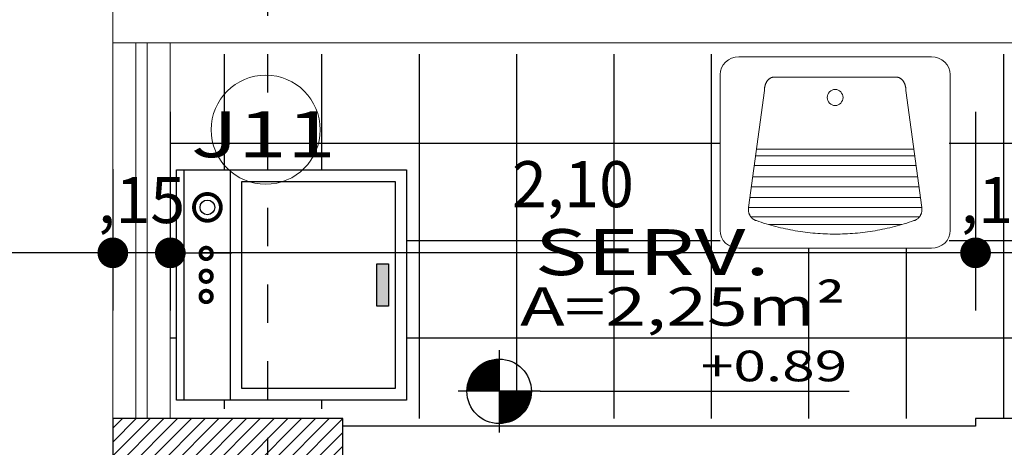
# Model space of a CAD drawing. Units: millimetres. Extents: x 1379 to 1587, y 1141 to 1449.
# Drawn here: x 1401 to 1403, y 1153 to 1154 of the extents above; entities that cross this region are included whole.
import ezdxf
from ezdxf.enums import TextEntityAlignment as Align

# ---------------------------------------------------------------- set-up
doc = ezdxf.new("R2010")
doc.units = ezdxf.units.MM
doc.header["$LTSCALE"] = 0.001
doc.linetypes.add('DASHED2', pattern=[9.525, 6.35, -3.175])
for name, color, linetype in [('01', 1, 'Continuous'), ('02', 2, 'Continuous'), ('04', 4, 'Continuous'), ('07', 7, 'Continuous'), ('COTA', 250, 'Continuous'), ('Hachuria', 8, 'Continuous'), ('None', 7, 'Continuous'), ('PROJEÇÃO', 1, 'DASHED2'), ('TEXTO', 2, 'Continuous')]:
    doc.layers.add(name, color=color, linetype=linetype)
doc.styles.add('Arial', font='arial.ttf')
doc.styles.add('ARIAL_PADRAO', font='arial.ttf', dxfattribs={"width": 1.4})
doc.dimstyles.new('1-75', dxfattribs={"dimtxt": 0.12, "dimasz": 0.08, "dimexe": 0.15, "dimexo": 0.3, "dimgap": 0.05, "dimtad": 1, "dimlfac": -1, "dimzin": 4, "dimtxsty": 'Arial', "dimblk": 'DOT', "dimcen": 0.2, "dimclrd": 256, "dimclre": 256, "dimclrt": 2, "dimadec": 0, "dimazin": 1, "dimtfac": 1, "dimtix": 1, "dimtmove": 0, "dimatfit": 2, "dimldrblk": 'seta', "dimfxl": 1, "dimfxlon": 1, "dimlwd": -1, "dimlwe": -1, "dimarcsym": 0})

# ---------------------------------------------------------------- blocks, each defined once
blk = doc.blocks.new('Lavand. 2D')
at = {"layer": '01', "linetype": 'Continuous', "lineweight": 20}
for p, q in [((-28.572, 23.557), (-29.178, 22.857)), ((-27.832, 24.132), (-28.572, 23.557)), ((-26.989, 24.559), (-27.832, 24.132)), ((-26.074, 24.823), (-26.989, 24.559)), ((-25.122, 24.911), (-26.074, 24.823)), ((0, 24.911), (-25.122, 24.911)), ((25.122, 24.911), (0, 24.911)), ((26.074, 24.823), (25.122, 24.911)), ((26.989, 24.559), (26.074, 24.823)), ((27.833, 24.132), (26.989, 24.559)), ((28.572, 23.557), (27.833, 24.132)), ((29.179, 22.857), (28.572, 23.557)), ((-29.906, 21.19), (-30, 20.29)), ((-29.629, 22.058), (-29.906, 21.19)), ((-29.178, 22.857), (-29.629, 22.058)), ((29.629, 22.058), (29.179, 22.857)), ((29.907, 21.19), (29.629, 22.058)), ((30, 20.29), (29.907, 21.19)), ((-30, 20.29), (-30, -0.044)), ((30, -0.044), (30, 20.29)), ((-30, -0.044), (-30, -10.212)), ((-30, -0.044), (-30, -0.044)), ((30, -20.379), (30, -0.044)), ((-30, -10.212), (-30, -20.379)), ((-30, -20.379), (-29.906, -21.279)), ((29.907, -21.279), (30, -20.379)), ((-29.906, -21.279), (-29.629, -22.146)), ((-29.629, -22.146), (-29.178, -22.946)), ((-29.178, -22.946), (-28.572, -23.646)), ((28.572, -23.646), (29.179, -22.946)), ((29.179, -22.946), (29.629, -22.146)), ((29.629, -22.146), (29.907, -21.279)), ((-28.572, -23.646), (-27.832, -24.221)), ((-27.832, -24.221), (-26.989, -24.648)), ((-26.989, -24.648), (-26.074, -24.911)), ((-26.074, -24.911), (-25.122, -25)), ((-25.122, -25), (0, -25)), ((0, -25), (25.122, -25)), ((25.122, -25), (26.074, -24.911)), ((26.074, -24.911), (26.989, -24.648)), ((26.989, -24.648), (27.833, -24.221)), ((27.833, -24.221), (28.572, -23.646))]:
    blk.add_line(p, q, dxfattribs=at)
at = {"layer": '01', "linetype": 'Continuous', "lineweight": 15}
for p, q in [((15.972, 19.61), (-15.981, 19.61)), ((-18.471, 16.087), (-22.592, -14.41)), ((18.462, 16.087), (22.583, -14.41)), ((20.522, 0.839), (-20.531, 0.839)), ((20.757, -0.903), (-20.767, -0.903)), ((21.096, -3.41), (-21.105, -3.41)), ((21.502, -6.41), (-21.511, -6.41)), ((21.853, -9.01), (-21.862, -9.01)), ((22.231, -11.81), (-22.24, -11.81)), ((22.583, -14.41), (-22.592, -14.41)), ((21.976, -16.81), (-21.985, -16.81)), ((-20.528, -17.804), (-19.909, -18.017)), ((19.899, -18.017), (20.517, -17.804)), ((-19.909, -18.017), (-19.286, -18.225)), ((-19.286, -18.225), (-18.661, -18.426)), ((-18.661, -18.426), (-18.034, -18.62)), ((-18.034, -18.62), (-17.405, -18.808)), ((-17.405, -18.808), (-16.775, -18.989)), ((17.395, -18.808), (-17.404, -18.808)), ((-16.775, -18.989), (-16.143, -19.163)), ((-16.143, -19.163), (-15.51, -19.331)), ((-15.51, -19.331), (-14.875, -19.492)), ((-14.875, -19.492), (-14.239, -19.646)), ((-14.239, -19.646), (-13.602, -19.793)), ((-13.602, -19.793), (-12.963, -19.934)), ((-12.963, -19.934), (-12.323, -20.068)), ((-12.323, -20.068), (-11.681, -20.195)), ((-11.681, -20.195), (-11.039, -20.315)), ((-11.039, -20.315), (-10.395, -20.429)), ((-10.395, -20.429), (-9.751, -20.535)), ((-9.751, -20.535), (-9.104, -20.635)), ((9.094, -20.636), (9.74, -20.536)), ((9.74, -20.536), (10.384, -20.429)), ((10.384, -20.429), (11.028, -20.316)), ((11.028, -20.316), (11.67, -20.195)), ((11.67, -20.195), (12.313, -20.068)), ((12.313, -20.068), (12.953, -19.934)), ((12.953, -19.934), (13.592, -19.793)), ((13.592, -19.793), (14.229, -19.646)), ((14.229, -19.646), (14.865, -19.492)), ((14.865, -19.492), (15.5, -19.331)), ((15.5, -19.331), (16.133, -19.163)), ((16.133, -19.163), (16.765, -18.989)), ((16.765, -18.989), (17.395, -18.808)), ((17.395, -18.808), (18.024, -18.62)), ((18.024, -18.62), (18.651, -18.426)), ((18.651, -18.426), (19.276, -18.225)), ((19.276, -18.225), (19.899, -18.017)), ((-9.104, -20.635), (-8.458, -20.728)), ((-8.458, -20.728), (-7.811, -20.815)), ((-7.811, -20.815), (-7.163, -20.894)), ((-7.163, -20.894), (-6.515, -20.966)), ((-6.515, -20.966), (-5.866, -21.032)), ((-5.866, -21.032), (-5.216, -21.091)), ((-5.216, -21.091), (-4.566, -21.142)), ((-4.566, -21.142), (-3.915, -21.187)), ((-3.915, -21.187), (-3.264, -21.225)), ((-3.264, -21.225), (-2.613, -21.256)), ((-2.613, -21.256), (-1.961, -21.28)), ((-1.961, -21.28), (-1.309, -21.298)), ((-1.309, -21.298), (-0.658, -21.308)), ((-0.658, -21.308), (-0.006, -21.312)), ((-0.006, -21.312), (0.646, -21.308)), ((0.646, -21.308), (1.299, -21.298)), ((1.299, -21.298), (1.951, -21.28)), ((1.951, -21.28), (2.603, -21.256)), ((2.603, -21.256), (3.254, -21.225)), ((3.254, -21.225), (3.905, -21.187)), ((3.905, -21.187), (4.556, -21.142)), ((4.556, -21.142), (5.206, -21.091)), ((5.206, -21.091), (5.855, -21.032)), ((5.855, -21.032), (6.505, -20.966)), ((6.505, -20.966), (7.153, -20.894)), ((7.153, -20.894), (7.801, -20.815)), ((7.801, -20.815), (8.448, -20.729)), ((8.448, -20.729), (9.094, -20.636))]:
    blk.add_line(p, q, dxfattribs=at)
blk.add_ellipse((0, 14.304), major_axis=(0, 2.086), ratio=0.9822627, dxfattribs=at)
for points in [[(-18.471, 16.087), (-18.471, 17.031), (-17.804, 18.666), (-16.648, 19.61), (-15.981, 19.61)], [(18.462, 16.087), (18.462, 17.031), (17.795, 18.666), (16.639, 19.61), (15.972, 19.61)], [(-20.527, -17.804), (-21.574, -17.519), (-22.763, -15.565), (-22.592, -14.41)], [(22.583, -14.41), (22.754, -15.565), (21.565, -17.519), (20.518, -17.804)]]:
    blk.add_open_spline(points, degree=2, dxfattribs=at)
blk = doc.blocks.new('Maquinadelavar')
for p, q in [((-0.3, 0.6), (0.3, 0.6)), ((-0.3, 0), (-0.3, 0.6)), ((0.3, 0.6), (0.3, 0)), ((-0.3, 0.14), (0.3, 0.14)), ((0.3, 0.02), (-0.3, 0.02)), ((0.3, 0), (-0.3, 0))]:
    blk.add_line(p, q)
for points in [[(-0.27, 0.17), (-0.27, 0.57), (0.27, 0.57), (0.27, 0.17)], [(-0.055, 0.5225), (-0.055, 0.5525), (0.055, 0.5525), (0.055, 0.5225)]]:
    blk.add_lwpolyline(points, close=True)
at = {"const_width": 0.01}
for points in [[(-0.2375, 0.0804, 1), (-0.1675, 0.0804, 1)], [(-0.0974, 0.0772, 1), (-0.0674, 0.0772, 1)], [(-0.0379, 0.0772, 1), (-0.0079, 0.0772, 1)], [(0.0148, 0.0772, 1), (0.0448, 0.0772, 1)]]:
    blk.add_lwpolyline(points, format="xyb", close=True, dxfattribs=at)
blk.add_circle((-0.2025, 0.0804), 0.0191)
blk.add_solid([(-0.055, 0.5525), (-0.055, 0.5225), (0.055, 0.5525), (0.055, 0.5225)])
blk = doc.blocks.new('A$C44544DE4')
at = {"layer": '01', "xscale": -1, "rotation": 90}
blk.add_blockref('Maquinadelavar', (0.6, 0.3), dxfattribs=at)
blk = doc.blocks.new('ESPECIFICAÇÃO PLANTA1')
at = {"layer": '01'}
for p, q in [((-0.913, 0.1071), (-0.913, -0.1071)), ((-0.8059, 0), (-1.0201, 0)), ((-0.8059, 0), (0, 0))]:
    blk.add_line(p, q, dxfattribs=at)
blk.add_circle((-0.913, 0), 0.0841, dxfattribs=at)
for radius, start, end in [(0.0833, 90, 180), (0.0825, 90, 180), (0.0817, 90, 180), (0.0809, 90, 180), (0.0801, 90, 180), (0.0793, 90, 180), (0.0785, 90, 180), (0.0777, 90, 180), (0.0769, 90, 180), (0.0761, 90, 180), (0.0753, 90, 180), (0.0745, 90, 180), (0.0737, 90, 180), (0.0729, 90, 180), (0.0721, 90, 180), (0.0713, 90, 180), (0.0705, 90, 180), (0.0697, 90, 180), (0.0689, 90, 180), (0.0681, 90, 180), (0.0673, 90, 180), (0.0665, 90, 180), (0.0657, 90, 180), (0.0649, 90, 180), (0.0641, 90, 180), (0.0633, 90, 180), (0.0625, 90, 180), (0.0617, 90, 180), (0.0609, 90, 180), (0.0601, 90, 180), (0.0593, 90, 180), (0.0585, 90, 180), (0.0577, 90, 180), (0.0569, 90, 180), (0.0561, 90, 180), (0.0553, 90, 180), (0.0545, 90, 180), (0.0537, 90, 180), (0.0529, 90, 180), (0.0521, 90, 180), (0.0513, 90, 180), (0.0505, 90, 180), (0.0497, 90, 180), (0.0489, 90, 180), (0.0481, 90, 180), (0.0473, 90, 180), (0.0465, 90, 180), (0.0457, 90, 180), (0.0449, 90, 180), (0.0441, 90, 180), (0.0433, 90, 180), (0.0425, 90, 180), (0.0417, 90, 180), (0.0409, 90, 180), (0.0401, 90, 180), (0.0393, 90, 180), (0.0385, 90, 180), (0.0377, 90, 180), (0.0369, 90, 180), (0.0361, 90, 180), (0.0353, 90, 180), (0.0345, 90, 180), (0.0337, 90, 180), (0.0329, 90, 180), (0.0321, 90, 180), (0.0313, 90, 180), (0.0305, 90, 180), (0.0297, 90, 180), (0.0289, 90, 180), (0.0281, 90, 180), (0.0273, 90, 180), (0.0265, 90, 180), (0.0257, 90, 180), (0.0249, 90, 180), (0.0241, 90, 180), (0.0233, 90, 180), (0.0225, 90, 180), (0.0225, 90, 180), (0.0217, 90, 180), (0.0209, 90, 180), (0.0201, 90, 180), (0.0193, 90, 180), (0.0185, 90, 180), (0.0177, 90, 180), (0.0169, 90, 180), (0.0161, 90, 180), (0.0153, 90, 180), (0.0145, 90, 180), (0.0137, 90, 180), (0.0129, 90, 180), (0.0121, 90, 180), (0.0113, 90, 180), (0.0105, 90, 180), (0.00967, 90, 180), (0.00887, 90, 180), (0.00807, 90, 180), (0.00727, 90, 180), (0.00647, 90, 180), (0.00567, 90, 180), (0.00487, 90, 180), (0.00407, 90, 180), (0.00327, 90, 180), (0.00247, 90, 180), (0.00167, 90, 180), (0.000866, 90, 180), (0.0833, 270, 0), (0.0825, 270, 0), (0.0817, 270, 0), (0.0809, 270, 0), (0.0801, 270, 0), (0.0793, 270, 0), (0.0785, 270, 0), (0.0777, 270, 0), (0.0769, 270, 0), (0.0761, 270, 0), (0.0753, 270, 0), (0.0745, 270, 0), (0.0737, 270, 0), (0.0729, 270, 0), (0.0721, 270, 0), (0.0713, 270, 0), (0.0705, 270, 0), (0.0697, 270, 0), (0.0689, 270, 0), (0.0681, 270, 0), (0.0673, 270, 0), (0.0665, 270, 0), (0.0657, 270, 0), (0.0649, 270, 0), (0.0641, 270, 0), (0.0633, 270, 0), (0.0625, 270, 0), (0.0617, 270, 0), (0.0609, 270, 0), (0.0601, 270, 0), (0.0593, 270, 0), (0.0585, 270, 0), (0.0577, 270, 0), (0.0569, 270, 0), (0.0561, 270, 0), (0.0553, 270, 0), (0.0545, 270, 0), (0.0537, 270, 0), (0.0529, 270, 0), (0.0521, 270, 0), (0.0513, 270, 0), (0.0505, 270, 0), (0.0497, 270, 0), (0.0489, 270, 0), (0.0481, 270, 0), (0.0473, 270, 0), (0.0465, 270, 0), (0.0457, 270, 0), (0.0449, 270, 0), (0.0441, 270, 0), (0.0433, 270, 0), (0.0425, 270, 0), (0.0417, 270, 0), (0.0409, 270, 0), (0.0401, 270, 0), (0.0393, 270, 0), (0.0385, 270, 0), (0.0377, 270, 0), (0.0369, 270, 0), (0.0361, 270, 0), (0.0353, 270, 0), (0.0345, 270, 0), (0.0337, 270, 0), (0.0329, 270, 0), (0.0321, 270, 0), (0.0313, 270, 0), (0.0305, 270, 0), (0.0297, 270, 0), (0.0289, 270, 0), (0.0281, 270, 0), (0.0273, 270, 0), (0.0265, 270, 0), (0.0257, 270, 0), (0.0249, 270, 0), (0.0241, 270, 0), (0.0233, 270, 0), (0.0225, 270, 0), (0.0225, 270, 0), (0.0217, 270, 0), (0.0209, 270, 0), (0.0201, 270, 0), (0.0193, 270, 0), (0.0185, 270, 0), (0.0177, 270, 0), (0.0169, 270, 0), (0.0161, 270, 0), (0.0153, 270, 0), (0.0145, 270, 0), (0.0137, 270, 0), (0.0129, 270, 0), (0.0121, 270, 0), (0.0113, 270, 0), (0.0105, 270, 0), (0.00967, 270, 0), (0.00887, 270, 0), (0.00807, 270, 0), (0.00727, 270, 0), (0.00647, 270, 0), (0.00567, 270, 0), (0.00487, 270, 0), (0.00407, 270, 0), (0.00327, 270, 0), (0.00247, 270, 0), (0.00167, 270, 0), (0.000866, 270, 0)]:
    blk.add_arc((-0.913, 0), radius, start, end, dxfattribs=at)
at = {"layer": '02', "style": 'ARIAL_PADRAO', "width": 1.4}
blk.add_attdef('AMBIENTE', text='', height=0.12, dxfattribs=at).set_placement((-0.5139, 0.3629), align=Align.MIDDLE_CENTER)
for tag, p in [('ÁREA', (-0.0097, 0.14)), ('NÍVEL', (-0.0053, 0.0011))]:
    blk.add_attdef(tag, text='', height=0.08, dxfattribs=at).set_placement(p, align=Align.BOTTOM_RIGHT)
blk = doc.blocks.new('_DOT')
at = {"color": 0, "linetype": 'ByBlock'}
blk.add_line((-0.5, 0), (-1, 0), dxfattribs=at)
at = {"color": 0, "linetype": 'ByBlock', "const_width": 0.5}
blk.add_lwpolyline([(-0.25, 0, 1), (0.25, 0, 1)], format="xyb", close=True, dxfattribs=at)
blk = doc.blocks.new('*D415')
at = {"layer": 'COTA', "transparency": 16777216}
for p, q in [((1399.5611, 1153.2639), (1399.5611, 1153.3439)), ((1400.5611, 1153.1839), (1399.4111, 1153.1839)), ((1399.5611, 1153.0739), (1399.5611, 1153.1839)), ((1400.5611, 1153.0739), (1399.4111, 1153.0739)), ((1399.5611, 1152.9939), (1399.5611, 1152.9139))]:
    blk.add_line(p, q, dxfattribs=at)
at = {"layer": 'Defpoints', "color": 0, "transparency": 16777216}
for p in [(1399.5611, 1153.1839), (1401.6266, 1153.1839), (1401.6266, 1153.0739)]:
    blk.add_point(p, dxfattribs=at)
at = {"layer": 'COTA', "transparency": 16777216, "xscale": 0.08, "yscale": 0.08, "zscale": 0.08}
for p, rotation in [((1399.5611, 1153.1839), 270), ((1399.5611, 1153.0739), 90)]:
    blk.add_blockref('_DOT', p, dxfattribs=dict(at, rotation=rotation))
at = {"layer": 'COTA', "color": 2, "transparency": 16777216, "insert": (1399.439, 1153.1289), "char_height": 0.12, "attachment_point": 5, "rotation": 90, "style": 'Arial'}
blk.add_mtext(',11', dxfattribs=at)
blk = doc.blocks.new('seta')
at = {"color": 0, "lineweight": -2}
blk.add_line((-5, 0), (0, 0), dxfattribs=at)
at = {"color": 0, "lineweight": -2, "const_width": 0.375}
blk.add_lwpolyline([(-5, 0.5), (0, 0.5)], dxfattribs=at)
blk = doc.blocks.new('*D416')
at = {"layer": 'COTA', "transparency": 16777216}
for p, q in [((1400.5611, 1154.1839), (1399.4111, 1154.1839)), ((1399.5611, 1153.2639), (1399.5611, 1154.1039)), ((1400.5611, 1153.1839), (1399.4111, 1153.1839))]:
    blk.add_line(p, q, dxfattribs=at)
at = {"layer": 'Defpoints', "color": 0, "transparency": 16777216}
for p in [(1399.5611, 1154.1839), (1401.0266, 1154.1839), (1401.6266, 1153.1839)]:
    blk.add_point(p, dxfattribs=at)
at = {"layer": 'COTA', "transparency": 16777216, "xscale": 0.08, "yscale": 0.08, "zscale": 0.08}
for p, rotation in [((1399.5611, 1154.1839), 90), ((1399.5611, 1153.1839), 270)]:
    blk.add_blockref('_DOT', p, dxfattribs=dict(at, rotation=rotation))
at = {"layer": 'COTA', "color": 2, "transparency": 16777216, "insert": (1399.439, 1153.6839), "char_height": 0.12, "attachment_point": 5, "rotation": 90, "style": 'Arial'}
blk.add_mtext('1,00', dxfattribs=at)
blk = doc.blocks.new('*D417')
at = {"layer": 'COTA', "transparency": 16777216}
for p, q in [((1399.5611, 1154.3839), (1399.5611, 1154.4639)), ((1400.5611, 1154.3039), (1399.4111, 1154.3039)), ((1399.5611, 1154.1839), (1399.5611, 1154.3039)), ((1400.5611, 1154.1839), (1399.4111, 1154.1839)), ((1399.5611, 1154.1039), (1399.5611, 1154.0239))]:
    blk.add_line(p, q, dxfattribs=at)
at = {"layer": 'Defpoints', "color": 0, "transparency": 16777216}
for p in [(1399.5611, 1154.3039), (1401.1766, 1154.3039), (1401.0266, 1154.1839)]:
    blk.add_point(p, dxfattribs=at)
at = {"layer": 'COTA', "transparency": 16777216, "xscale": 0.08, "yscale": 0.08, "zscale": 0.08}
for p, rotation in [((1399.5611, 1154.3039), 270), ((1399.5611, 1154.1839), 90)]:
    blk.add_blockref('_DOT', p, dxfattribs=dict(at, rotation=rotation))
at = {"layer": 'COTA', "color": 2, "transparency": 16777216, "insert": (1399.439, 1154.2439), "char_height": 0.12, "attachment_point": 5, "rotation": 90, "style": 'Arial'}
blk.add_mtext(',12', dxfattribs=at)
blk = doc.blocks.new('ESQUADRIA')
at = {"layer": '01', "lineweight": 0}
blk.add_circle((0.0234, 0.0026), 0.1422, dxfattribs=at)
at = {"layer": '02', "style": 'ARIAL_PADRAO', "width": 1.4}
blk.add_attdef('ESQUADRIA', text='', height=0.12, rotation=90, dxfattribs=at).set_placement((0.0351, 0.0014), align=Align.MIDDLE_CENTER)
blk = doc.blocks.new('*D905')
at = {"layer": 'COTA', "transparency": 16777216}
for p, q in [((1403.2766, 1154.0039), (1403.2766, 1153.486)), ((1403.4266, 1153.5039), (1403.4266, 1153.786)), ((1403.1966, 1153.636), (1403.1166, 1153.636)), ((1403.4266, 1153.636), (1403.2766, 1153.636)), ((1403.5066, 1153.636), (1403.5866, 1153.636))]:
    blk.add_line(p, q, dxfattribs=at)
at = {"layer": 'Defpoints', "color": 0, "transparency": 16777216}
for p in [(1403.2766, 1154.3039), (1403.2766, 1153.636), (1403.4266, 1153.2039)]:
    blk.add_point(p, dxfattribs=at)
at = {"layer": 'COTA', "transparency": 16777216, "xscale": 0.08, "yscale": 0.08, "zscale": 0.08}
blk.add_blockref('_DOT', (1403.2766, 1153.636), dxfattribs=at)
at = {"layer": 'COTA', "transparency": 16777216, "xscale": 0.08, "yscale": 0.08, "zscale": 0.08, "rotation": 180}
blk.add_blockref('_DOT', (1403.4266, 1153.636), dxfattribs=at)
at = {"layer": 'COTA', "color": 2, "transparency": 16777216, "insert": (1403.3516, 1153.7581), "char_height": 0.12, "attachment_point": 5, "style": 'Arial'}
blk.add_mtext(',15', dxfattribs=at)
blk = doc.blocks.new('*D906')
at = {"layer": 'COTA', "transparency": 16777216}
for p, q in [((1401.1766, 1154.0039), (1401.1766, 1153.486)), ((1403.2766, 1154.0039), (1403.2766, 1153.486)), ((1403.1966, 1153.636), (1401.2566, 1153.636))]:
    blk.add_line(p, q, dxfattribs=at)
at = {"layer": 'Defpoints', "color": 0, "transparency": 16777216}
for p in [(1401.1766, 1154.3039), (1403.2766, 1154.3039), (1401.1766, 1153.636)]:
    blk.add_point(p, dxfattribs=at)
at = {"layer": 'COTA', "transparency": 16777216, "xscale": 0.08, "yscale": 0.08, "zscale": 0.08, "rotation": 180}
blk.add_blockref('_DOT', (1401.1766, 1153.636), dxfattribs=at)
at = {"layer": 'COTA', "transparency": 16777216, "xscale": 0.08, "yscale": 0.08, "zscale": 0.08}
blk.add_blockref('_DOT', (1403.2766, 1153.636), dxfattribs=at)
at = {"layer": 'COTA', "color": 2, "transparency": 16777216, "insert": (1402.2266, 1153.7995), "char_height": 0.12, "attachment_point": 5, "style": 'Arial'}
blk.add_mtext('2,10', dxfattribs=at)
blk = doc.blocks.new('*D907')
at = {"layer": 'COTA', "transparency": 16777216}
for p, q in [((1401.1766, 1154.0039), (1401.1766, 1153.486)), ((1401.0266, 1153.8539), (1401.0266, 1153.486)), ((1400.9466, 1153.636), (1400.8666, 1153.636)), ((1401.1766, 1153.636), (1401.0266, 1153.636)), ((1401.2566, 1153.636), (1401.3366, 1153.636))]:
    blk.add_line(p, q, dxfattribs=at)
at = {"layer": 'Defpoints', "color": 0, "transparency": 16777216}
for p in [(1401.1766, 1154.3039), (1401.0266, 1154.1539), (1401.0266, 1153.636)]:
    blk.add_point(p, dxfattribs=at)
at = {"layer": 'COTA', "transparency": 16777216, "xscale": 0.08, "yscale": 0.08, "zscale": 0.08}
blk.add_blockref('_DOT', (1401.0266, 1153.636), dxfattribs=at)
at = {"layer": 'COTA', "transparency": 16777216, "xscale": 0.08, "yscale": 0.08, "zscale": 0.08, "rotation": 180}
blk.add_blockref('_DOT', (1401.1766, 1153.636), dxfattribs=at)
at = {"layer": 'COTA', "color": 2, "transparency": 16777216, "insert": (1401.1016, 1153.7581), "char_height": 0.12, "attachment_point": 5, "style": 'Arial'}
blk.add_mtext(',15', dxfattribs=at)
blk = doc.blocks.new('*D908')
at = {"layer": 'COTA', "transparency": 16777216}
for p, q in [((1399.6766, 1154.636), (1399.6766, 1153.486)), ((1401.0266, 1153.8539), (1401.0266, 1153.486)), ((1400.9466, 1153.636), (1399.7566, 1153.636))]:
    blk.add_line(p, q, dxfattribs=at)
at = {"layer": 'Defpoints', "color": 0, "transparency": 16777216}
for p in [(1399.6766, 1155.5038), (1401.0266, 1154.1539), (1399.6766, 1153.636)]:
    blk.add_point(p, dxfattribs=at)
at = {"layer": 'COTA', "transparency": 16777216, "xscale": 0.08, "yscale": 0.08, "zscale": 0.08, "rotation": 180}
blk.add_blockref('_DOT', (1399.6766, 1153.636), dxfattribs=at)
at = {"layer": 'COTA', "transparency": 16777216, "xscale": 0.08, "yscale": 0.08, "zscale": 0.08}
blk.add_blockref('_DOT', (1401.0266, 1153.636), dxfattribs=at)
at = {"layer": 'COTA', "color": 2, "transparency": 16777216, "insert": (1400.3516, 1153.7581), "char_height": 0.12, "attachment_point": 5, "style": 'Arial'}
blk.add_mtext('1,35', dxfattribs=at)

msp = doc.modelspace()

# ---------------------------------------------------------------- hatches: boundary and pattern name
at = {"layer": '01', "linetype": 'Continuous', "lineweight": 0}
h = msp.add_hatch(dxfattribs=at)
h.set_pattern_fill('ANSI31', color=256, scale=0.008, style=0)
h.set_pattern_definition([(45, (2365.493312, 238.364953), (-0.01796051224, 0.01796051224), [])])
h.paths.add_polyline_path([(1401.0266, 1153.0539), (1401.6266, 1153.0539), (1401.6266, 1153.2039), (1401.0266, 1153.2039)])
at = {"layer": 'Hachuria'}
h = msp.add_hatch(dxfattribs=at)
h.set_pattern_fill('NET,_O', color=256, scale=0.08)
h.set_pattern_definition([(0, (0, 0), (0, 0.254), []), (90, (0, 0), (-0.254, 2e-17), [])])
h.paths.add_polyline_path([(1402.6109, 1154.1539), (1401.1766, 1154.1539), (1401.1766, 1153.2289), (1401.6266, 1153.2289), (1401.6266, 1153.2039), (1403.4266, 1153.2039), (1403.4266, 1154.1539), (1403.2081, 1154.1539), (1403.2081, 1153.648), (1402.6109, 1153.648)])
h.paths.add_polyline_path([(1401.7929, 1153.8521), (1401.7929, 1153.2521), (1401.1929, 1153.2521), (1401.1929, 1153.8521)], flags=16)
h.paths.add_polyline_path([(1402.0502, 1153.5793), (1402.8165, 1153.5793), (1402.8165, 1153.7654), (1402.0502, 1153.7654)], flags=24)
h.paths.add_polyline_path([(1402.5256, 1153.3125), (1402.9623, 1153.3125), (1402.9623, 1153.435), (1402.5256, 1153.435)], flags=24)
h.paths.add_polyline_path([(1402.0538, 1153.4292), (1402.9675, 1153.4292), (1402.9675, 1153.6095), (1402.0538, 1153.6095)], flags=24)
h.paths.add_polyline_path([(1401.1992, 1153.8526), (1401.6389, 1153.8526), (1401.6389, 1154.0364), (1401.1992, 1154.0364)], flags=24)

# ---------------------------------------------------------------- linework, layer by layer
at = {"layer": '01', "linetype": 'Continuous', "lineweight": 15}
for p, q in [((1401.0866, 1153.2039), (1401.0866, 1154.1839)), ((1401.1166, 1153.2039), (1401.1166, 1154.1839))]:
    msp.add_line(p, q, dxfattribs=at)
at = {"layer": '04', "linetype": 'Continuous', "lineweight": 15}
for p, q in [((1401.0266, 1154.1839), (1401.0266, 1153.2039)), ((1401.1766, 1154.1839), (1401.1766, 1153.2039))]:
    msp.add_line(p, q, dxfattribs=at)
at = {"layer": '07', "linetype": 'Continuous', "lineweight": 20}
for p, q in [((1401.0266, 1154.1839), (1401.0266, 1154.5539)), ((1403.4266, 1154.1839), (1401.0266, 1154.1839)), ((1401.0266, 1153.2039), (1401.0266, 1153.0539)), ((1401.0266, 1153.0539), (1401.0266, 1153.2039))]:
    msp.add_line(p, q, dxfattribs=at)
at = {"layer": '07'}
for p, q in [((1403.2766, 1153.1839), (1401.6266, 1153.1839)), ((1405.4266, 1153.2039), (1403.2766, 1153.2039)), ((1403.2766, 1153.2039), (1403.2766, 1153.1839))]:
    msp.add_line(p, q, dxfattribs=at)
msp.add_lwpolyline([(1401.0266, 1153.0539), (1401.6266, 1153.0539), (1401.6266, 1153.2039), (1401.0266, 1153.2039)], close=True, dxfattribs=at)
at = {"layer": 'PROJEÇÃO', "linetype": 'DASHED2'}
msp.add_line((1401.4299, 1161.9537), (1401.4299, 1144.596), dxfattribs=at)

# ---------------------------------------------------------------- block references
at = {"layer": '02', "xscale": -1}
msp.add_blockref('A$C44544DE4', (1401.7929, 1153.2521), dxfattribs=at)
at = {"layer": 'None', "color": 7, "xscale": -0.01000000000021828, "yscale": 0.009999999999990905, "zscale": 0.01000000000000606}
msp.add_blockref('Lavand. 2D', (1402.9104, 1153.898), dxfattribs=at)
at = {"layer": 'TEXTO'}
ref = msp.add_blockref('ESQUADRIA', (1401.428, 1153.9804), dxfattribs=dict(at, xscale=-1, rotation=90))
ref.add_attrib('ESQUADRIA', 'J11', dxfattribs={"layer": '02', "height": 0.12, "style": 'ARIAL_PADRAO', "width": 1.4}).set_placement((1401.4191, 1153.9453), align=Align.MIDDLE_CENTER)
ref = msp.add_blockref('ESPECIFICAÇÃO PLANTA1', (1402.9472, 1153.2749), dxfattribs=at)
ref.add_attrib('ÁREA', 'A=2,25m²', dxfattribs={"height": 0.1, "style": 'ARIAL_PADRAO', "width": 1.4}).set_placement((1402.9375, 1153.4149), align=Align.BOTTOM_RIGHT)
ref.add_attrib('NÍVEL', '+0.89', dxfattribs={"height": 0.08, "style": 'ARIAL_PADRAO', "width": 1.4}).set_placement((1402.9419, 1153.276), align=Align.BOTTOM_RIGHT)
ref.add_attrib('AMBIENTE', 'SERV.', dxfattribs={"height": 0.12, "style": 'ARIAL_PADRAO', "width": 1.4}).set_placement((1402.4334, 1153.6378), align=Align.MIDDLE_CENTER)

# ---------------------------------------------------------------- dimensions: what is measured, and where the dimension line sits
at = {"layer": 'COTA'}
for base, p1, p2, picture, middle in [((1399.6766, 1153.636), (1401.0266, 1154.1539), (1399.6766, 1155.5038), '*D908', (1400.3516, 1153.7581)), ((1401.0266, 1153.636), (1401.1766, 1154.3039), (1401.0266, 1154.1539), '*D907', (1401.1016, 1153.7581)), ((1403.2766, 1153.636), (1403.4266, 1153.2039), (1403.2766, 1154.3039), '*D905', (1403.3516, 1153.7581))]:
    dim = msp.add_linear_dim(base=base, p1=p1, p2=p2, dimstyle='1-75', override={"dimtmove": 1}, dxfattribs=at)
    dim.commit()
    dim.dimension.update_dxf_attribs({"geometry": picture, "text_midpoint": middle})
for base, p1, p2, picture, middle in [((1399.5611, 1154.3039), (1401.0266, 1154.1839), (1401.1766, 1154.3039), '*D417', (1399.439, 1154.2439)), ((1399.5611, 1154.1839), (1401.6266, 1153.1839), (1401.0266, 1154.1839), '*D416', (1399.439, 1153.6839)), ((1399.5611, 1153.1839), (1401.6266, 1153.0739), (1401.6266, 1153.1839), '*D415', (1399.439, 1153.1289))]:
    dim = msp.add_linear_dim(base=base, p1=p1, p2=p2, angle=90, dimstyle='1-75', override={"dimtmove": 1}, dxfattribs=at)
    dim.commit()
    dim.dimension.update_dxf_attribs({"geometry": picture, "text_midpoint": middle})
dim = msp.add_linear_dim(base=(1401.1766, 1153.636), p1=(1403.2766, 1154.3039), p2=(1401.1766, 1154.3039), dimstyle='1-75', override={"dimtmove": 1}, dxfattribs=at)
dim.commit()
dim.dimension.update_dxf_attribs({"geometry": '*D906', "text_midpoint": (1402.2266, 1153.6774), "dimtype": 160})

doc.saveas('drawing.dxf')
